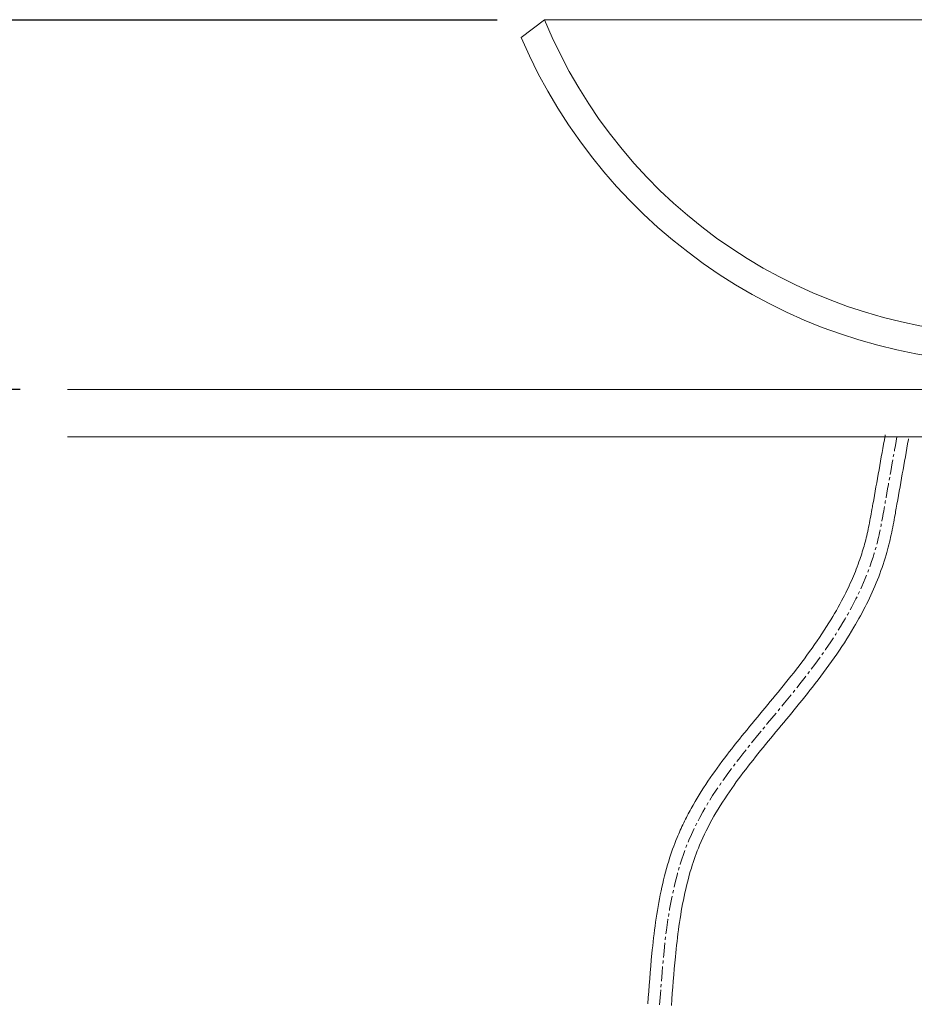
# Model space of a CAD drawing. Units: millimetres. Extents: x 7318 to 12286, y -5087 to 2996.
# Drawn here: x 8881 to 9259, y 1166 to 1581 of the extents above; entities that cross this region are included whole.
import ezdxf

# ---------------------------------------------------------------- set-up
doc = ezdxf.new("R2010")
doc.units = ezdxf.units.MM
doc.linetypes.add('CENTER1', pattern=[10, 6.25, -1.25, 1.25, -1.25])
doc.layers.add('_0-2_', color=7, linetype='Continuous')
for name, color, linetype, lineweight in [('中心線', 1, 'CENTER1', 15), ('太線', 7, 'Continuous', 15), ('寸法線', 3, 'Continuous', 15)]:
    doc.layers.add(name, color=color, linetype=linetype, lineweight=lineweight)
doc.styles.add('japanese', font='romans.shx', dxfattribs={"bigfont": 'bigfont.shx'})
doc.dimstyles.new('KIHON', dxfattribs={"dimscale": 10, "dimtxt": 2.5, "dimasz": 2.5, "dimexe": 0, "dimexo": 2, "dimgap": 1, "dimtad": 1, "dimdec": 0, "dimdsep": 46, "dimtxsty": 'japanese', "dimblk": 'OPEN30', "dimcen": 2.5, "dimadec": 0, "dimazin": 0, "dimtfac": 1, "dimtdec": 0, "dimtmove": 0, "dimatfit": 0, "dimfxl": 1, "dimarcsym": 0})

# ---------------------------------------------------------------- blocks, each defined once
blk = doc.blocks.new('_Open30')
at = {"color": 0, "linetype": 'ByBlock', "lineweight": -2}
for p, q in [((-1, 0.268), (0, 0)), ((0, 0), (-1, -0.268)), ((0, 0), (-1, 0))]:
    blk.add_line(p, q, dxfattribs=at)
blk = doc.blocks.new('*D29')
at = {"layer": 'Defpoints', "color": 0, "linetype": 'Continuous', "lineweight": 0, "transparency": 16777216}
for p in [(8601.25, 1581.21), (9102.64, 1581.21), (8901.25, 725.21)]:
    blk.add_point(p, dxfattribs=at)
at = {"layer": '寸法線', "color": 0, "linetype": 'Continuous', "lineweight": -2, "transparency": 16777216}
for p, q in [((9082.64, 1581.21), (8601.25, 1581.21)), ((8601.25, 750.21), (8601.25, 1556.21)), ((8881.25, 725.21), (8601.25, 725.21))]:
    blk.add_line(p, q, dxfattribs=at)
at = {"layer": '寸法線', "color": 0, "linetype": 'Continuous', "lineweight": -2, "transparency": 16777216, "xscale": 25, "yscale": 25, "zscale": 25}
for p, rotation in [((8601.25, 1581.21), 90), ((8601.25, 725.21), 270)]:
    blk.add_blockref('_Open30', p, dxfattribs=dict(at, rotation=rotation))
at = {"layer": '寸法線', "color": 0, "linetype": 'Continuous', "lineweight": 9, "transparency": 16777216, "insert": (8578.75, 1153.21), "char_height": 25, "attachment_point": 5, "rotation": 90, "style": 'japanese'}
blk.add_mtext('856', dxfattribs=at)
blk = doc.blocks.new('*D31')
at = {"layer": 'Defpoints', "color": 0, "linetype": 'Continuous', "lineweight": 0, "transparency": 16777216}
for p in [(9102.64, 1581.21), (8701.25, 1425.21), (8901.25, 1425.21)]:
    blk.add_point(p, dxfattribs=at)
at = {"layer": '寸法線', "color": 0, "linetype": 'Continuous', "lineweight": -2, "transparency": 16777216}
for p, q in [((9082.64, 1581.21), (8701.25, 1581.21)), ((8701.25, 1556.21), (8701.25, 1450.21)), ((8881.25, 1425.21), (8701.25, 1425.21))]:
    blk.add_line(p, q, dxfattribs=at)
at = {"layer": '寸法線', "color": 0, "linetype": 'Continuous', "lineweight": -2, "transparency": 16777216, "xscale": 25, "yscale": 25, "zscale": 25}
for p, rotation in [((8701.25, 1581.21), 90), ((8701.25, 1425.21), 270)]:
    blk.add_blockref('_Open30', p, dxfattribs=dict(at, rotation=rotation))
at = {"layer": '寸法線', "color": 0, "linetype": 'Continuous', "lineweight": 9, "transparency": 16777216, "insert": (8678.75, 1503.21), "char_height": 25, "attachment_point": 5, "rotation": 90, "style": 'japanese'}
blk.add_mtext('156', dxfattribs=at)
blk = doc.blocks.new('*D32')
at = {"layer": 'Defpoints', "color": 0, "linetype": 'Continuous', "lineweight": 0, "transparency": 16777216}
for p in [(8901.25, 1425.21), (8701.25, 725.21), (8901.25, 725.21)]:
    blk.add_point(p, dxfattribs=at)
at = {"layer": '寸法線', "color": 0, "linetype": 'Continuous', "lineweight": -2, "transparency": 16777216}
for p, q in [((8881.25, 1425.21), (8701.25, 1425.21)), ((8701.25, 1400.21), (8701.25, 750.21)), ((8881.25, 725.21), (8701.25, 725.21))]:
    blk.add_line(p, q, dxfattribs=at)
at = {"layer": '寸法線', "color": 0, "linetype": 'Continuous', "lineweight": -2, "transparency": 16777216, "xscale": 25, "yscale": 25, "zscale": 25}
for p, rotation in [((8701.25, 1425.21), 90), ((8701.25, 725.21), 270)]:
    blk.add_blockref('_Open30', p, dxfattribs=dict(at, rotation=rotation))
at = {"layer": '寸法線', "color": 0, "linetype": 'Continuous', "lineweight": 9, "transparency": 16777216, "insert": (8678.75, 1075.21), "char_height": 25, "attachment_point": 5, "rotation": 90, "style": 'japanese'}
blk.add_mtext('700', dxfattribs=at)

msp = doc.modelspace()

# ---------------------------------------------------------------- linework, layer by layer
at = {"layer": '_0-2_', "color": 5, "linetype": 'Continuous', "lineweight": 20}
for p, q in [((9092.75, 1573.78), (9102.58, 1581.36)), ((9102.58, 1581.36), (9499.92, 1581.36))]:
    msp.add_line(p, q, dxfattribs=at)
for radius, start, end in [(214.89, 202.4045, 337.5955), (226.89, 203.2279, 336.7721)]:
    msp.add_arc((9301.25, 1663.26), radius, start, end, dxfattribs=at)
for points, knots in [([(9241.33, 1376.78), (9243.05, 1386.45), (9244.76, 1396.12), (9246.5, 1405.89), (9246.52, 1405.99), (9246.53, 1406.08)], [235.322339, 235.322339, 235.322339, 235.322339, 264.688534, 264.688534, 264.985162, 264.985162, 264.985162, 264.985162]), ([(9251.17, 1375.03), (9252.89, 1384.7), (9254.61, 1394.37), (9256.35, 1404.14), (9256.36, 1404.24), (9256.38, 1404.33)], [235.322328, 235.322328, 235.322328, 235.322328, 264.688534, 264.688534, 264.985162, 264.985162, 264.985162, 264.985162]), ([(9146.26, 1165.77), (9146.78, 1172.82), (9147.29, 1179.92), (9148.86, 1195.9), (9150.03, 1204.78), (9152.76, 1217.7), (9153.83, 1221.91), (9156.13, 1229.41), (9157.3, 1232.73), (9159.5, 1238.09), (9160.43, 1240.16), (9162.4, 1244.23), (9163.44, 1246.24), (9166.72, 1252.17), (9169.11, 1256.01), (9176.72, 1267.29), (9182.37, 1274.47), (9193.96, 1288.63), (9199.89, 1295.61), (9208.66, 1306.58), (9211.69, 1310.51), (9217.46, 1318.51), (9220.21, 1322.56), (9224.92, 1330.16), (9226.95, 1333.69), (9230.19, 1339.96), (9231.49, 1342.68), (9233.81, 1348.05), (9234.85, 1350.7), (9236.53, 1355.54), (9237.21, 1357.72), (9238.13, 1361.09), (9238.43, 1362.27), (9238.99, 1364.65), (9239.25, 1365.86), (9240.01, 1369.51), (9240.47, 1372), (9241.06, 1375.27), (9241.19, 1376.02), (9241.33, 1376.78)], [0, 0, 0, 0, 20.555373, 20.555373, 46.54582, 46.54582, 59.306124, 59.306124, 69.675533, 69.675533, 76.362606, 76.362606, 83.049678, 83.049678, 96.423823, 96.423823, 123.230365, 123.230365, 150.036907, 150.036907, 164.804422, 164.804422, 179.571937, 179.571937, 192.065846, 192.065846, 201.446463, 201.446463, 210.406977, 210.406977, 217.627852, 217.627852, 221.474416, 221.474416, 225.320979, 225.320979, 233.014107, 233.014107, 235.322316, 235.322316, 235.322316, 235.322316]), ([(9156.24, 1165.05), (9156.74, 1171.98), (9157.24, 1178.87), (9158.75, 1194.39), (9159.87, 1202.93), (9162.45, 1215.2), (9163.45, 1219.19), (9165.66, 1226.37), (9166.8, 1229.59), (9169.85, 1236.9), (9171.89, 1240.97), (9176.47, 1248.97), (9179.01, 1252.9), (9186.74, 1263.94), (9192.36, 1270.94), (9204.02, 1285.06), (9210.04, 1292.17), (9218.97, 1303.58), (9222.05, 1307.69), (9227.92, 1316.1), (9230.71, 1320.39), (9235.21, 1328.01), (9237, 1331.28), (9242, 1341.29), (9244.81, 1348.2), (9247.33, 1356.79), (9247.71, 1358.21), (9248.42, 1361.04), (9248.75, 1362.46), (9249.66, 1366.71), (9250.19, 1369.53), (9250.85, 1373.23), (9251.01, 1374.13), (9251.17, 1375.03)], [0, 0, 0, 0, 20.20794, 20.20794, 46.267694, 46.267694, 59.270284, 59.270284, 70.289756, 70.289756, 85.00277, 85.00277, 99.715784, 99.715784, 126.789028, 126.789028, 153.862272, 153.862272, 168.619806, 168.619806, 183.377341, 183.377341, 194.165767, 194.165767, 215.742618, 215.742618, 219.952277, 219.952277, 224.161937, 224.161937, 232.581255, 232.581255, 235.322328, 235.322328, 235.322328, 235.322328])]:
    msp.add_open_spline(points, degree=3, knots=knots, dxfattribs=at)
at = {"layer": '中心線', "linetype": 'CENTER1', "lineweight": 0}
msp.add_open_spline([(9151.25, 1165.41), (9153.01, 1189.63), (9156.93, 1243.83), (9211.59, 1297.07), (9240.77, 1345.03), (9245.29, 1370.49), (9246.25, 1375.91), (9246.25, 1375.91), (9246.25, 1375.91), (9246.25, 1375.91), (9247.99, 1385.68), (9249.72, 1395.44), (9251.46, 1405.21)], degree=3, knots=[0, 0, 0, 0, 70.603034, 157.998155, 218.859255, 235.322328, 235.322328, 235.322328, 235.322328, 235.322328, 235.322328, 264.985162, 264.985162, 264.985162, 264.985162], dxfattribs=at)
at = {"layer": '太線', "color": 7, "linetype": 'Continuous', "lineweight": 5}
for p, q in [((8901.25, 1425.21), (9701.25, 1425.21)), ((9701.25, 1405.21), (8901.25, 1405.21))]:
    msp.add_line(p, q, dxfattribs=at)

# ---------------------------------------------------------------- dimensions: what is measured, and where the dimension line sits
at = {"layer": '寸法線', "linetype": 'Continuous', "lineweight": 9}
for base, p1, p2, picture, middle in [((8601.25, 1581.21), (8901.25, 725.21), (9102.64, 1581.21), '*D29', (8578.75, 1153.21)), ((8701.25, 725.21), (8901.25, 1425.21), (8901.25, 725.21), '*D32', (8678.75, 1075.21))]:
    dim = msp.add_linear_dim(base=base, p1=p1, p2=p2, angle=90, dimstyle='KIHON', dxfattribs=at)
    dim.commit()
    dim.dimension.update_dxf_attribs({"geometry": picture, "text_midpoint": middle})
dim = msp.add_linear_dim(base=(8701.25, 1425.21), p1=(9102.64, 1581.21), p2=(8901.25, 1425.21), angle=90, dimstyle='KIHON', dxfattribs=at)
dim.commit()
dim.dimension.update_dxf_attribs({"geometry": '*D31', "text_midpoint": (8701.25, 1503.21), "dimtype": 160})

doc.saveas('drawing.dxf')
